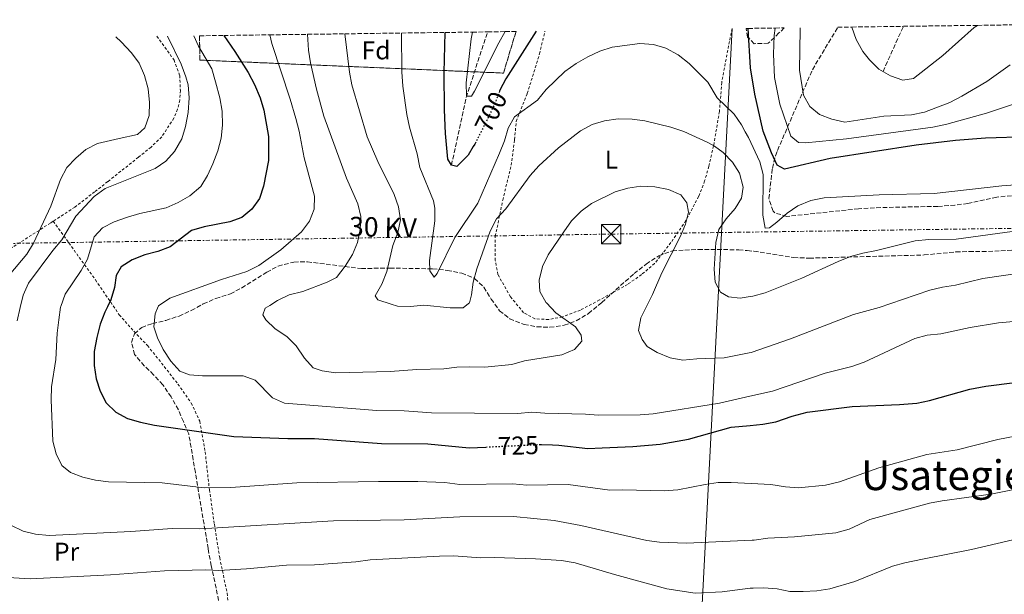
# Model space of a CAD drawing. Units: metres. Extents: x 589876 to 593301, y 4768351 to 4770710.
# Drawn here: x 592051 to 592431, y 4770479 to 4770701 of the extents above; entities that cross this region are included whole.
import ezdxf
from ezdxf.enums import TextEntityAlignment as Align

# ---------------------------------------------------------------- set-up
doc = ezdxf.new("R2010")
doc.units = ezdxf.units.M
doc.header["$MEASUREMENT"] = 0
for name, pattern in [('DGN Style 2', [1.7399219301090239, 1.043953158065414, -0.6959687720436097]), ('DGN Style 3', [2.435890702152634, 1.739921930109024, -0.6959687720436097]), ('DGN Style 5', [1.217945351076317, 0.5219765790327072, -0.6959687720436097]), ('DGN Style 7', [3.4798438602180486, 1.565929737098122, -0.6959687720436097, 0.5219765790327072, -0.6959687720436097])]:
    doc.linetypes.add(name, pattern=pattern)
for name, color, linetype, lineweight in [('Barranco lineal', 142, 'DGN Style 3', 13), ('Cota de curva de nivel directora', 7, 'Continuous', 0), ('Curva de nivel directora', 30, 'Continuous', 30), ('Curva de nivel directora no vista', 30, 'DGN Style 5', 30), ('Curva de nivel intermedia', 30, 'Continuous', 0), ('Etiqueta de uso rústico', 92, 'Continuous', 0), ('Etiqueta de zona arbolada', 92, 'Continuous', 0), ('Límite de municipio', 7, 'Continuous', 0), ('Línea eléctrica', 6, 'DGN Style 7', 0), ('Tela metálica o alambrada', 7, 'DGN Style 2', 0), ('Tensión línea eléctrica', 7, 'Continuous', 0), ('Texto de Área (paraje) menor', 7, 'Continuous', 0), ('Torre eléctrica', 7, 'Continuous', 0), ('Zona arbolada', 92, 'DGN Style 3', 0)]:
    doc.layers.add(name, color=color, linetype=linetype, lineweight=lineweight)
doc.styles.add('Style-Arial', font='arial.ttf')

# ---------------------------------------------------------------- blocks, each defined once
blk = doc.blocks.new('5TME')
at = {"layer": 'Tela metálica o alambrada', "color": 7, "linetype": 'Continuous', "lineweight": 0}
for p, q in [((-0.375, 0.375), (0.375, -0.375)), ((0.3723, 0.3776), (-0.3716, -0.3784))]:
    blk.add_line(p, q, dxfattribs=at)
at = {"layer": 'Tela metálica o alambrada', "color": 7, "linetype": 'Continuous', "lineweight": 0, "flags": 128}
blk.add_lwpolyline([(-0.375, -0.375), (0.375, -0.375), (0.375, 0.375), (-0.375, 0.375), (-0.3716, -0.3784)], dxfattribs=at)

msp = doc.modelspace()

# ---------------------------------------------------------------- linework, layer by layer
at = {"layer": 'Barranco lineal', "color": 142, "linetype": 'DGN Style 3', "lineweight": 13, "extrusion": (0.08308358890183426, 0.1842196475628258, 0.9793672644656954), "elevation": 928741.45337119, "flags": 128}
msp.add_lwpolyline([(1421339.775571452, -4497504.719886528), (1421339.775571451, -4497524.265778679)], dxfattribs=at)
at = {"layer": 'Barranco lineal', "color": 142, "linetype": 'DGN Style 3', "lineweight": 13, "extrusion": (-0.7663274298462381, 0.2777707839861124, 0.5792975589703442), "elevation": 871718.5832068529, "flags": 128}
msp.add_lwpolyline([(-4686910.710525253, -618665.7536995679), (-4686937.886192256, -618671.8877946895), (-4686963.939852646, -618673.3354411382)], dxfattribs=at)
at = {"layer": 'Curva de nivel directora', "color": 30, "linetype": 'Continuous', "lineweight": 30, "flags": 128}
for points, elevation in [([(592489.6899999997, 4770656.890000002), (592481.3899999983, 4770656.34), (592477.6100000008, 4770656.08), (592461.4900000007, 4770656.12), (592440.5199999979, 4770655.7), (592424.0800000004, 4770655.070000002), (592412.5499999991, 4770654.250000002), (592397.3399999987, 4770652.37), (592364.1399999995, 4770647.250000001), (592346.4199999992, 4770643.109999999), (592343.6099999994, 4770644.710000002), (592341.4399999991, 4770649.400000001), (592338.2499999995, 4770657.810000001), (592334.9300000003, 4770672.130000001), (592333.2699999996, 4770682.310000002), (592332.4499999993, 4770697.550000002)], 700.0000000000005), ([(592129.6800000003, 4770694.830000001), (592133.9899999998, 4770688.600000001), (592139.0799999993, 4770680.45), (592141.5499999991, 4770675.83), (592143.7100000005, 4770670.75), (592145.2300000004, 4770665.990000002), (592146.9699999995, 4770655.820000002), (592146.9600000004, 4770646.490000002), (592145.0899999996, 4770636.520000001), (592143.4699999992, 4770631.779999999), (592140.5199999987, 4770627.640000002), (592136.6899999998, 4770624.420000001), (592132.0000000005, 4770622.750000001), (592122.0400000004, 4770620.850000001), (592117.2399999994, 4770619.470000003), (592108.8999999998, 4770613.140000002), (592104.2399999994, 4770611.340000001), (592099.1099999998, 4770610.04), (592094.2199999992, 4770608.130000001), (592089.9900000002, 4770605.42), (592088.1100000005, 4770602.08), (592087.3899999984, 4770597.410000001), (592086.0699999996, 4770592.580000001), (592084.7099999984, 4770589.930000001), (592083.6800000003, 4770587.930000001), (592081.9500000002, 4770583.24), (592080.5800000001, 4770578.020000001), (592079.6300000001, 4770572.620000001), (592079.61, 4770567.25), (592080.3299999997, 4770562.060000001), (592081.8600000008, 4770557.300000001), (592084.1599999986, 4770552.820000002), (592087.9699999995, 4770549.260000001), (592092.44, 4770546.84), (592097.5499999997, 4770545.34), (592102.8800000005, 4770544.230000001), (592133.5299999993, 4770539.830000001), (592154.4599999995, 4770539.02), (592164.7300000002, 4770538.99), (592190.6299999993, 4770537.100000001), (592208.5699999988, 4770536.990000002), (592224.49, 4770535.460000001), (592231.01, 4770535.760000001)], 725.0000000000001), ([(592227.0699999994, 4770653.520000001), (592226.7199999985, 4770652.820000002), (592226.1500000008, 4770651.869999999), (592224.1700000003, 4770648.540000001), (592219.7999999983, 4770644.190000001), (592217.6500000004, 4770644.650000001), (592216.26, 4770646.960000001), (592215.3899999983, 4770656.930000001), (592214.9999999994, 4770666.050000002), (592214.8299999996, 4770680.52), (592215.2699999998, 4770695.970000002)], 700.0000000000006), ([(592250.4400000004, 4770696.449999999), (592238.699999999, 4770678.09), (592236.4399999992, 4770673.619999999), (592236.3200000008, 4770673.310000001)], 700.0000000000005), ([(592251.5499999991, 4770536.710000004), (592252.4999999991, 4770536.76), (592256.7300000002, 4770536.600000001), (592259.1599999998, 4770536.510000002), (592270.4299999997, 4770535.190000001), (592275.9299999982, 4770535.420000001), (592287.759999999, 4770535.91), (592298.4299999997, 4770536.869999999), (592309.3399999996, 4770538.76), (592325.7799999994, 4770543.380000004), (592333.2099999991, 4770544.110000002), (592338.1299999988, 4770544.600000001), (592343.0399999995, 4770545.52), (592349.4500000001, 4770547.700000001), (592355.1799999988, 4770549.180000001), (592372.64, 4770551.370000001), (592390.8999999992, 4770552.230000001), (592397.5600000002, 4770552.650000001), (592402.4399999996, 4770553.710000001), (592418.0499999999, 4770558.060000001), (592424.2399999992, 4770559.279999999), (592435.48, 4770560.640000002)], 725.0000000000001)]:
    msp.add_lwpolyline(points, dxfattribs=dict(at, elevation=elevation))
at = {"layer": 'Curva de nivel directora no vista', "color": 30, "linetype": 'DGN Style 5', "lineweight": 30, "flags": 128}
for points, elevation in [([(592236.3200000008, 4770673.310000001), (592234.6899999991, 4770669.050000001), (592234.47, 4770668.480000001), (592231.9199999997, 4770663.109999999), (592227.0699999994, 4770653.520000001)], 700.0000000000005), ([(592231.01, 4770535.760000001), (592251.5499999991, 4770536.710000004)], 725.0000000000005)]:
    msp.add_lwpolyline(points, dxfattribs=dict(at, elevation=elevation))
at = {"layer": 'Curva de nivel intermedia', "color": 30, "linetype": 'Continuous', "lineweight": 0, "flags": 128}
for points, elevation in [([(592342.8899999997, 4770697.679999999), (592342.4800000007, 4770694.850000001), (592342.2100000002, 4770687.569999999), (592342.540000001, 4770678.579999999), (592344.6399999999, 4770668.220000001), (592348.850000001, 4770655.890000001), (592351.8400000016, 4770653.4), (592354.5799999997, 4770653.310000001), (592370.4699999996, 4770654.830000001), (592403.7800000005, 4770659.390000001), (592409.1600000006, 4770660.529999998), (592424.5800000011, 4770664.739999999), (592444.6300000007, 4770671.42)], 695), ([(592352.53, 4770697.810000001), (592352.4400000006, 4770697.08), (592352.2999999998, 4770681.409999999), (592353.8300000009, 4770671.699999999), (592356.1800000002, 4770667.31), (592359.9900000012, 4770664.259999999), (592364.6800000005, 4770662.529999998), (592369.760000001, 4770661.330000001), (592384.8100000005, 4770663.600000001), (592395.5599999996, 4770664.16), (592400.610000001, 4770665.220000001), (592410.3400000008, 4770668.859999998), (592414.9500000019, 4770671.330000001), (592424.6900000006, 4770677.08), (592433.6600000004, 4770683.470000001)], 690.0000000000001), ([(592372.4900000002, 4770698.079999999), (592374.1100000007, 4770693.300000001), (592376.6900000002, 4770688.609999998), (592379.3400000011, 4770685.399999999), (592382.9599999998, 4770681.82), (592387.4200000013, 4770679.220000001), (592392.1599999998, 4770677.599999998), (592396.3700000009, 4770678.230000001), (592407.6400000007, 4770687.04), (592419.7000000017, 4770697.859999998), (592421.1100000021, 4770698.73)], 684.9999999999994), ([(592087.9299999994, 4770694.269999999), (592090.0700000006, 4770692.399999999), (592093.970000001, 4770688.130000001), (592097.0199999998, 4770684.160000001), (592099.0200000004, 4770679.34), (592100.4599999997, 4770674.16), (592101.0000000007, 4770668.970000001), (592100.8600000021, 4770663.850000001), (592099.1499999999, 4770659.149999999), (592096.3200000002, 4770656.569999999), (592089.2400000015, 4770654.980000001), (592080.8200000015, 4770653.020000001), (592076.3800000001, 4770650.710000001), (592072.4700000008, 4770647.359999998), (592068.9900000007, 4770643.769999999), (592066.6200000015, 4770639.16), (592062.8600000017, 4770628.829999999), (592056.1400000006, 4770614.550000001), (592053.520000001, 4770610.289999999), (592046.6800000013, 4770602.179999999)], 740.0000000000001), ([(592107.8700000016, 4770694.529999999), (592113.2000000003, 4770683.74), (592114.9999999997, 4770678.880000001), (592115.980000001, 4770675.709999999), (592116.3400000007, 4770670.720000001), (592115.980000001, 4770664.980000001), (592114.860000001, 4770659.679999999), (592113.4400000017, 4770654.890000001), (592110.6600000011, 4770649.96), (592107.2700000004, 4770646.289999999), (592103.1300000009, 4770643.4), (592083.8500000001, 4770635.630000001), (592079.5499999997, 4770632.57), (592072.4999999999, 4770624.929999999), (592067.0700000006, 4770615.859999998), (592063.5800000015, 4770611.720000001), (592054.2200000006, 4770599.029999999), (592052.0900000005, 4770594.499999999), (592050.9500000007, 4770589.630000001), (592049.7600000014, 4770584.519999999)], 735.0000000000001), ([(592118.1500000012, 4770694.670000001), (592119.9100000003, 4770690.699999998), (592125.0600000002, 4770681.91), (592126.5100000009, 4770676.850000001), (592128.2000000007, 4770670.759999999), (592129.0099999999, 4770665.529999998), (592129.230000001, 4770660.13), (592128.6500000021, 4770655.159999999), (592127.3800000002, 4770650.289999999), (592125.5099999994, 4770645.220000001), (592123.3600000015, 4770640.680000001), (592120.8100000012, 4770636.380000002), (592116.6200000001, 4770632.859999998), (592112.0300000013, 4770630.21), (592107.4400000002, 4770628.199999998), (592097.2099999998, 4770626.06), (592092.430000001, 4770624.58), (592087.3500000006, 4770622.800000001), (592082.7599999993, 4770620.489999999), (592079.5700000019, 4770616.980000001), (592077.0599999996, 4770608.300000001), (592074.5300000017, 4770603.989999999), (592068.3400000002, 4770594.81), (592066.6399999993, 4770590.100000001), (592066.5900000001, 4770589.769999999), (592065.8800000015, 4770584.850000001), (592065.2500000012, 4770579.809999999), (592064.820000002, 4770569.55), (592063.120000001, 4770558.970000001), (592062.900000002, 4770553.970000001), (592063.5800000015, 4770538.029999999), (592064.9299999994, 4770533.099999998), (592067.0400000016, 4770528.579999999), (592070.3899999999, 4770525.890000001), (592075.190000001, 4770524.07), (592080.0599999992, 4770522.930000001), (592085.0900000007, 4770522.309999999), (592105.9200000003, 4770521.869999998), (592122.0700000017, 4770520.020000001), (592132.4000000005, 4770520.05), (592157.9500000009, 4770521.890000001), (592189.5200000005, 4770522.460000001), (592204.750000001, 4770522.380000001), (592215.1100000012, 4770522.000000001), (592220.9600000007, 4770521.23), (592241.4200000014, 4770521.560000001), (592246.890000001, 4770521.039999999), (592262.7899999998, 4770521.259999999), (592278.9300000002, 4770519.07), (592283.9600000014, 4770519.26), (592299.9600000009, 4770518.769999999), (592305.2200000002, 4770519.189999999), (592315.7500000001, 4770521.319999998), (592320.7800000015, 4770522.01), (592325.7800000017, 4770522.099999999), (592333.6000000003, 4770521.67), (592341.1399999995, 4770521.259999999), (592346.8200000015, 4770520.349999999), (592351.8100000003, 4770520.029999999), (592362.3400000003, 4770521.07), (592367.7400000005, 4770522.289999999), (592382.9500000009, 4770527.689999999), (592401.4400000003, 4770532.819999998), (592413.1700000005, 4770534.679999999), (592428.9000000019, 4770538.619999999), (592439.6300000006, 4770540.680000001)], 730), ([(592147.4299999998, 4770695.06), (592148.3000000016, 4770691.710000001), (592155.3500000014, 4770670.189999999), (592157.5700000009, 4770662.699999998), (592158.7900000013, 4770657.84), (592160.7200000002, 4770647.539999999), (592164.7300000002, 4770632.689999999), (592164.6100000017, 4770627.66), (592162.7800000011, 4770623.009999999), (592159.7600000014, 4770618.890000002), (592151.7300000003, 4770611.949999998), (592143.2000000009, 4770605.949999999), (592138.5899999997, 4770603.539999999), (592128.8100000008, 4770600.5), (592108.7900000003, 4770593.289999999), (592104.4400000006, 4770590.27), (592104.3700000013, 4770590.109999998), (592103.1100000007, 4770587.17), (592102.6600000014, 4770582.179999999), (592104.0700000018, 4770577.939999999), (592106.2700000012, 4770573.45), (592109.2700000008, 4770568.959999999), (592112.750000001, 4770565.100000001), (592116.4500000002, 4770563.710000001), (592121.4400000013, 4770563.329999999), (592137.1500000004, 4770563.239999999), (592141.8600000021, 4770561.57), (592148.5400000007, 4770554.810000001), (592153.2200000011, 4770552.699999998), (592188.8200000009, 4770549.84), (592199.3900000011, 4770549.71), (592210.0199999994, 4770548.970000001), (592243.1900000017, 4770548.710000001), (592248.7500000006, 4770549.23), (592253.7300000006, 4770548.81), (592269.5199999999, 4770548.489999999), (592274.5500000013, 4770548.039999999), (592290.5900000011, 4770548.190000001), (592295.6200000001, 4770548.609999998), (592321.2599999999, 4770552.679999999), (592333.0199999993, 4770555.359999998), (592341.79, 4770557.350000001), (592362.1300000001, 4770564.310000001), (592372.4900000002, 4770566.91), (592377.2199999999, 4770568.529999998), (592396.7799999999, 4770577.75), (592401.6399999993, 4770578.96), (592406.8800000007, 4770579.55), (592418.230000001, 4770581.91), (592429.2000000012, 4770583.689999999), (592439.4100000015, 4770584.63)], 720), ([(592162.0999999995, 4770695.259999998), (592162.41, 4770689.140000001), (592163.2200000014, 4770684.199999998), (592165.5599999994, 4770674.009999999), (592168.4100000015, 4770663.59), (592177.1399999999, 4770639.619999998), (592181.5099999997, 4770629.800000001), (592182.7200000011, 4770624.800000001), (592182.3600000013, 4770619.819999998), (592181.4000000001, 4770614.759999998), (592179.3799999995, 4770610.149999999), (592176.6600000015, 4770605.609999999), (592173.2999999998, 4770601.31), (592169.6699999999, 4770599.460000001), (592160.2000000017, 4770595.9), (592154.9199999999, 4770594.579999999), (592150.4500000018, 4770592.34), (592147.4299999998, 4770590.5), (592145.6999999998, 4770589.460000001), (592144.7800000012, 4770586.820000002), (592145.9900000005, 4770584.890000001), (592149.6100000015, 4770581.439999999), (592154.0700000006, 4770578.42), (592157.6400000001, 4770574.909999999), (592160.8299999997, 4770570.109999998), (592164.2400000007, 4770566.349999999), (592167.7499999999, 4770565.189999999), (592172.8500000006, 4770564.480000001), (592193.9700000008, 4770564.980000001), (592204.2700000005, 4770565.71), (592214.7100000011, 4770565.939999999), (592219.8400000008, 4770566.59), (592224.8299999997, 4770566.800000001), (592230.5400000006, 4770566.659999999), (592241.0300000003, 4770567.660000001), (592245.9900000002, 4770569.039999997), (592260.4200000005, 4770571.409999999), (592265.2100000004, 4770573.41), (592268.0700000015, 4770576.710000001), (592267.7899999999, 4770579.009999999), (592265.6500000008, 4770582.23), (592257.9999999999, 4770587.580000001), (592254.39, 4770591.430000001), (592254.360000001, 4770591.480000001), (592251.9100000013, 4770595.92), (592251.6000000006, 4770600.25), (592252.9100000003, 4770605.489999999), (592255.1200000008, 4770609.98), (592261.1400000004, 4770618.949999999), (592264.1599999999, 4770623.16), (592267.780000001, 4770626.929999999), (592271.8300000011, 4770629.91), (592280.9300000005, 4770634.390000001), (592285.9100000005, 4770635.789999999), (592290.8600000015, 4770636.550000002), (592296.3300000009, 4770636.27), (592301.6200000015, 4770635.269999999), (592306.310000001, 4770633.21), (592308.7000000004, 4770630.159999998), (592309.3100000006, 4770626.529999998), (592308.1900000008, 4770621.859999999), (592306.2999999998, 4770617.230000001), (592299.0800000002, 4770603.029999998), (592295.41, 4770594.720000001), (592293.9700000006, 4770591.84), (592290.9000000017, 4770585.71), (592289.9900000021, 4770580.779999999), (592291.4300000013, 4770577.279999998), (592293.4100000019, 4770574.65), (592297.2800000008, 4770572.33), (592302.2499999997, 4770570.180000001), (592307.1800000005, 4770569.259999999), (592312.5899999996, 4770569.849999999), (592323.0800000017, 4770570.220000001), (592328.2900000018, 4770571.219999999), (592332.7300000008, 4770572.16), (592333.5399999999, 4770572.33), (592348.7100000002, 4770577.59), (592373.0900000016, 4770587.029999998), (592382.9800000022, 4770589.659999999), (592392.01, 4770592.730000001), (592402.6100000015, 4770596.329999999), (592407.4700000008, 4770597.480000001), (592412.490000001, 4770598.27), (592423.1200000015, 4770600.909999999), (592438.2100000012, 4770603.12)], 715.0000000000001), ([(592176.4600000004, 4770695.449999998), (592178.3100000012, 4770680.649999999), (592179.240000001, 4770675.740000002), (592185.1500000008, 4770655.62), (592189.2900000003, 4770646.100000001), (592195.5600000002, 4770633.390000001), (592197.2099999996, 4770628.560000001), (592197.9600000005, 4770623.560000001), (592197.0100000006, 4770618.659999998), (592195.0700000006, 4770613.679999999), (592192.7200000014, 4770603.550000001), (592190.7300000021, 4770598.71), (592188.1799999995, 4770594.239999999), (592189.1900000019, 4770592.61), (592194.3500000008, 4770590.929999999), (592196.8300000018, 4770590.130000001), (592201.8299999997, 4770590.010000001), (592207.030000001, 4770590.529999999), (592217.1600000008, 4770589.560000001), (592222.1600000008, 4770589.599999999), (592224.3200000002, 4770591.199999999), (592224.6500000008, 4770591.45), (592225.4400000023, 4770594.519999999), (592226.1300000006, 4770599.470000001), (592227.530000002, 4770604.57), (592232.5999999992, 4770619.210000001), (592235.1500000019, 4770623.949999999), (592238.7100000002, 4770627.82), (592248.1300000015, 4770640.689999999), (592251.4200000018, 4770644.459999999), (592259.1300000009, 4770651.349999999), (592267.6400000001, 4770657.980000001), (592272.0999999993, 4770660.390000001), (592276.9100000017, 4770661.76), (592282.1100000007, 4770662.54), (592287.530000001, 4770662.41), (592292.4999999999, 4770661.76), (592302.5, 4770659.359999999), (592307.5400000004, 4770657.640000001), (592316.7900000018, 4770653.499999999), (592319.36, 4770652.039999999), (592322.7599999997, 4770649.52), (592326.3800000007, 4770645.829999999), (592329.0200000005, 4770641.599999999), (592330.5100000014, 4770636.140000001), (592329.8499999996, 4770631.909999999), (592327.3700000008, 4770627.939999999), (592323.8799999995, 4770623.989999999), (592321.0300000019, 4770619.880000002), (592319.9099999998, 4770614.81), (592319.3100000008, 4770604.480000001), (592319.6900000008, 4770599.49), (592321.7000000002, 4770595.59), (592324.7400000001, 4770593.859999999), (592329.2400000017, 4770593.34), (592332.3600000021, 4770593.789999999), (592334.1900000004, 4770594.060000001), (592339.0200000006, 4770595.399999999), (592353.1600000004, 4770601.039999999), (592367.1300000002, 4770607.489999999), (592371.9500000017, 4770609.380000001), (592376.7700000006, 4770610.720000001), (592381.9800000008, 4770611.71), (592397.0000000012, 4770615.390000001), (592402.2600000006, 4770615.999999999), (592412.7600000015, 4770616.07), (592438.2200000002, 4770619.550000001)], 710.0000000000003), ([(592198.4500000001, 4770695.75), (592198.5100000005, 4770680.720000001), (592198.9100000005, 4770675.27), (592200.4700000007, 4770664.319999999), (592201.480000001, 4770659.429999999), (592204.3900000012, 4770649.130000001), (592205.4200000016, 4770643.78), (592210.7200000013, 4770630.890000001), (592211.3000000002, 4770628.130000002), (592211.28, 4770623.130000002), (592209.2599999994, 4770607.81), (592209.3100000009, 4770603.83), (592211.0499999998, 4770601.400000001), (592212.2099999998, 4770602.769999999), (592218.9700000013, 4770616.789999999), (592227.8600000006, 4770630.050000002), (592236.3000000007, 4770649.369999998), (592238.1800000004, 4770654.140000001), (592239.5999999997, 4770659.02), (592242.120000001, 4770663.349999999), (592250.9000000008, 4770669.789999999), (592254.3200000006, 4770673.949999998), (592261.5700000017, 4770680.92), (592265.9200000013, 4770683.990000002), (592270.4699999999, 4770686.519999999), (592275.0499999998, 4770688.800000001), (592279.8200000018, 4770690.300000001), (592290.4800000014, 4770691.699999998), (592295.79, 4770691.359999998), (592300.570000001, 4770689.9), (592305.3000000007, 4770687.289999999), (592309.5400000009, 4770683.990000002), (592316.7699999994, 4770676.829999999), (592320.4100000005, 4770670.689999999), (592326.9599999996, 4770664.410000001), (592329.7800000004, 4770660.269999999), (592331.2600000001, 4770657.630000002), (592332.5200000008, 4770655.390000001), (592336.9500000009, 4770645.939999999), (592338.1600000003, 4770641.08), (592338.0199999993, 4770625.409999999), (592338.9300000012, 4770620.38), (592340.63, 4770620.489999999), (592343.5300000012, 4770622.600000001), (592347.5099999999, 4770626.140000001), (592351.6600000006, 4770628.930000001), (592356.6400000006, 4770630.979999999), (592361.7400000013, 4770632.01), (592383.0200000001, 4770633.25), (592404.3000000013, 4770633.689999998), (592430.4999999999, 4770636.67), (592435.5500000014, 4770637.079999999)], 705), ([(592225.7700000008, 4770696.11), (592225.3100000003, 4770693.48), (592223.4100000004, 4770676.489999999), (592223.5700000012, 4770671.409999999), (592225.4199999998, 4770671.409999999), (592226.6500000014, 4770673.34), (592236.0700000004, 4770691.960000002), (592238.4800000022, 4770696.289999999)], 695), ([(592047.3800000009, 4770505.539999999), (592052.0900000005, 4770503.289999997), (592056.9200000007, 4770502.019999998), (592062.1800000002, 4770501.609999999), (592093.8100000002, 4770503.130000001), (592109.7699999993, 4770504.269999999), (592120.1100000015, 4770504.109999998), (592125.1100000015, 4770504.340000001), (592172.1599999999, 4770507.199999999), (592199.4, 4770507.55), (592220.9900000019, 4770508.789999999), (592241.6200000005, 4770508.869999999), (592257.4299999998, 4770507.369999999), (592267.7000000004, 4770505.399999999), (592293.2100000005, 4770499.650000001), (592298.1700000005, 4770499.000000001), (592308.5500000007, 4770498.599999998), (592333.9800000003, 4770499.720000001), (592334.7000000001, 4770499.749999999), (592340.0399999999, 4770500.579999999), (592350.2600000014, 4770501.07), (592366.2699999998, 4770502.59), (592371.4800000022, 4770503.989999999), (592379.4800000018, 4770507.720000001), (592402.4400000017, 4770514.03), (592407.3400000011, 4770514.970000001), (592426.2599999999, 4770517.579999999), (592441.5799999997, 4770520.630000001)], 735.0000000000001), ([(592044.2899999997, 4770485.390000001), (592054.870000001, 4770484.779999998), (592085.8399999995, 4770486.32), (592106.8300000001, 4770487.919999998), (592122.7600000001, 4770488.27), (592127.7500000013, 4770487.980000001), (592138.4900000015, 4770488.609999999), (592153.97, 4770490.08), (592164.7500000002, 4770490.16), (592180.7000000007, 4770491.350000001), (592186.3100000009, 4770492.099999999), (592213.0999999995, 4770493.609999999), (592218.5700000012, 4770493.730000001), (592228.8700000009, 4770492.930000001), (592234.2399999998, 4770493.050000001), (592250.2400000015, 4770492.560000001), (592260.2800000019, 4770491.859999999), (592265.5400000013, 4770491.039999999), (592280.7100000015, 4770486.499999999), (592300.9100000008, 4770480.980000001), (592311.9400000013, 4770479.26), (592322.3000000014, 4770479.81), (592333.1300000009, 4770481.220000001), (592334.290000001, 4770481.26), (592338.4700000008, 4770481.369999999), (592343.6299999995, 4770480.96), (592348.5300000013, 4770479.949999998), (592353.6299999999, 4770479.890000001), (592359.0000000009, 4770480.209999999), (592363.9500000018, 4770480.939999998), (592373.5900000001, 4770483.84), (592388.17, 4770489.7), (592392.9800000001, 4770491.05), (592399.7599999994, 4770492.369999999), (592418.6900000015, 4770496.159999999), (592434.7500000012, 4770499.91)], 740.0000000000001)]:
    msp.add_lwpolyline(points, dxfattribs=dict(at, elevation=elevation))
at = {"layer": 'Límite de municipio', "color": 7, "linetype": 'Continuous', "lineweight": 0, "extrusion": (0.01153050197396443, 0.2220736090173164, 0.9749617221728515), "elevation": 1066959.415071167, "flags": 128}
msp.add_lwpolyline([(-344158.5165154891, -4674778.879484678), (-344158.516515489, -4674436.076691951)], dxfattribs=at)
at = {"layer": 'Línea eléctrica', "color": 6, "linetype": 'DGN Style 7', "lineweight": 0}
msp.add_polyline3d([(591905.0300000017, 4770622.59, 737.3999999999943), (591962.1900000019, 4770613.32, 747.7599999999949), (592032.2800000005, 4770614.21, 745.570000000007), (592279.449999999, 4770618.05, 716.0399999999936), (592497.9499999993, 4770621.170000001, 708.779999999999), (592672.2399999974, 4770627.189999999, 688.4199999999983), (592876.5399999997, 4770627.29, 684.0500000000029), (593011.9499999993, 4770620.300000001, 686.2400000000052)], dxfattribs=at)
at = {"layer": 'Tela metálica o alambrada', "color": 7, "linetype": 'DGN Style 2', "lineweight": 0}
for points in [[(592326.2300000004, 4770697.460000001, 702.3500000000058), (592325.1699999999, 4770692.52, 702.7700000000042), (592322.1900000004, 4770676.66, 705.1000000000058), (592321.29, 4770665.460000001, 706.320000000007), (592319.0300000003, 4770652.119999999, 709.9799999999959), (592317.1900000004, 4770644.210000001, 712.0200000000042), (592315.5800000001, 4770638.57, 712.929999999993), (592313.2599999999, 4770632.630000001, 713.6399999999995), (592308.3300000001, 4770623.279999999, 714.6600000000036), (592302.5499999998, 4770614.77, 715.1699999999983), (592299.5, 4770610.789999999, 715.679999999993), (592296.25, 4770606.680000001, 715.679999999993), (592291.1900000004, 4770602.4, 716.1900000000023), (592285.7999999998, 4770598.619999999, 716.8000000000029), (592274.9600000001, 4770592.58, 716.8000000000029), (592267.5700000003, 4770588.689999999, 716.2899999999936), (592260.5800000001, 4770586.07, 715.779999999999), (592255.2199999997, 4770585.02, 714.9700000000012), (592249.9800000004, 4770585.34, 714.1499999999943), (592245.5800000001, 4770587.66, 713.9499999999972), (592240.4900000002, 4770593.84, 712.929999999993), (592235.6299999999, 4770602.460000001, 711.9199999999983), (592234.6100000005, 4770607.890000001, 711.7100000000065), (592234.6500000004, 4770617.220000001, 710.6900000000023), (592237.54, 4770631.199999999, 709.4700000000012), (592240.7999999998, 4770644.67, 707.8500000000058), (592242.0999999996, 4770654.539999999, 706.5200000000042), (592242.7400000002, 4770661.609999999, 705.3000000000029), (592246.9900000002, 4770672.369999999, 704.0500000000029), (592251.7400000002, 4770687.730000001, 702.6199999999953), (592253.8399999999, 4770696.49, 701.4100000000036)], [(592103.8200000003, 4770694.480000001, 737.0399999999936), (592110.4600000001, 4770685.32, 736.5200000000042), (592112.6600000003, 4770679.359999999, 736.4499999999972), (592112.9000000004, 4770673.58, 736.4499999999972), (592112.6799999997, 4770669.810000001, 736.5500000000029), (592111.79, 4770666.310000001, 736.6499999999943), (592110.3700000001, 4770662.869999999, 737.0599999999977), (592105.7199999997, 4770655.630000001, 737.2599999999949), (592101.5700000003, 4770651.680000001, 737.2599999999949), (592096.6799999997, 4770647.730000001, 737.1600000000036), (592084.8399999999, 4770638.33, 735.3300000000019), (592079.7599999999, 4770634.350000001, 735.1199999999953), (592072.1100000005, 4770628.460000001, 736.1399999999995), (592063.7599999999, 4770623.01, 738.6600000000036)], [(592063.7599999999, 4770623.01, 738.6600000000036), (592062.6600000003, 4770622.300000001, 738.9900000000052), (592045.5999999996, 4770611.41, 743.1600000000036), (592038.8399999999, 4770607.16, 744.0800000000019), (592031.04, 4770599.41, 745.2200000000012)], [(592063.7599999999, 4770623.01, 738.6600000000036), (592069.79, 4770614.67, 734.279999999999), (592080.0700000003, 4770600.33, 727.7700000000042), (592089.2699999996, 4770586.9, 722.7899999999936), (592094.9299999997, 4770580.51, 720.9600000000065), (592100.1799999997, 4770574.970000001, 720.5500000000029), (592105.6299999999, 4770568.220000001, 720.5500000000029), (592111.9500000002, 4770560.100000001, 721.4700000000012), (592117.1399999997, 4770552.720000001, 722.9900000000052), (592120.4000000004, 4770545.699999999, 724.5200000000042), (592122.5, 4770533.84, 726.9600000000065), (592124.1200000001, 4770519.24, 730.820000000007), (592126.0599999996, 4770505.880000001, 734.179999999993), (592128.0999999996, 4770492.99, 738.25), (592130.9699999997, 4770479.300000001, 742.5200000000042), (592132.2400000002, 4770468.01, 745.9799999999959), (592132.0599999996, 4770461.210000001, 747.9100000000036), (592129.9500000002, 4770455, 749.8399999999965), (592125.7999999998, 4770447.960000001, 752.179999999993), (592120.3300000001, 4770439.51, 754.5200000000042), (592115.3799999999, 4770434.26, 755.3399999999965), (592106.6699999999, 4770429, 756.25), (592099.1399999997, 4770428.24, 756.25), (592091.6900000004, 4770426.91, 756.1199999999953)]]:
    msp.add_polyline3d(points, dxfattribs=at)
at = {"layer": 'Zona arbolada', "color": 92, "linetype": 'DGN Style 3', "lineweight": 0}
for points in [[(592436.6299999999, 4770633.060000001, 718.0099999999949), (592428.4699999997, 4770632.369999999, 718.0099999999949), (592417.2999999998, 4770629.91, 717.8000000000029), (592412.3399999999, 4770629.24, 717.8000000000029), (592405.6600000003, 4770628.75, 717.8000000000029), (592383.6699999999, 4770628.310000001, 717.8000000000029), (592375.0999999996, 4770627.859999999, 717.8000000000029), (592347.2999999998, 4770624.880000001, 717.6000000000058), (592342.6699999999, 4770626.25, 716.5), (592342.0099999999, 4770626.939999999, 716.3800000000047), (592340.4100000003, 4770631.779999999, 715.929999999993), (592341.75, 4770643.460000001, 715.2899999999936), (592342.9500000002, 4770648.279999999, 714.6900000000023), (592343.75, 4770650.41, 714.1499999999943), (592357.2199999997, 4770681.58, 704.320000000007), (592367.0499999998, 4770698.01, 697.8500000000058), (592372.4900000002, 4770698.08, 685), (592392.4000000004, 4770698.350000001, 681.0500000000029), (592421.1100000005, 4770698.730000001, 685), (592583.8099999996, 4770700.91, 685)], [(592346.3499999996, 4770697.730000001, 702.5399999999936), (592344.2999999998, 4770695.77, 702.8899999999995), (592340.1799999997, 4770691.810000001, 703.6000000000058), (592334.7400000002, 4770691.630000001, 704.029999999999), (592332.1799999997, 4770694.180000001, 704.1999999999972), (592331.5899999999, 4770697.529999999, 704.2899999999936)], [(592436.6299999999, 4770633.060000001, 718.0099999999949), (592428.4699999997, 4770632.369999999, 718.0099999999949), (592417.2999999998, 4770629.91, 717.8000000000029), (592412.3399999999, 4770629.24, 717.8000000000029), (592405.6600000003, 4770628.75, 717.8000000000029), (592383.6699999999, 4770628.310000001, 717.8000000000029), (592375.0999999996, 4770627.859999999, 717.8000000000029), (592347.2999999998, 4770624.880000001, 717.6000000000058), (592342.6699999999, 4770626.25, 716.5), (592342.0099999999, 4770626.939999999, 716.3800000000047), (592340.4100000003, 4770631.779999999, 715.929999999993), (592341.75, 4770643.460000001, 715.2899999999936), (592342.9500000002, 4770648.279999999, 714.6900000000023), (592343.75, 4770650.41, 714.1499999999943), (592357.2199999997, 4770681.58, 704.320000000007), (592367.0499999998, 4770698.01, 697.8500000000058)], [(592120.3200000003, 4770694.699999999, 737.3999999999943), (592120.4299999997, 4770685.289999999, 738.4799999999959), (592237.8200000003, 4770680.279999999, 709.0099999999949), (592242.6600000003, 4770696.34, 707.3899999999995)], [(592128.7300000004, 4770471.699999999, 757.7299999999959), (592124.8200000003, 4770489.84, 747.6499999999943), (592123.6399999997, 4770496.49, 744.7100000000065), (592122.8499999996, 4770501.16, 743.070000000007), (592120.3600000005, 4770516.09, 739.3300000000019), (592118.7000000002, 4770525.930000001, 738.7700000000042), (592117.8700000001, 4770530.83, 738.1499999999943), (592116.1500000004, 4770540.800000001, 734.8500000000058), (592114.0700000003, 4770545.600000001, 733.2200000000012), (592112.1200000001, 4770550.140000001, 732.4499999999972), (592109.3700000001, 4770555.119999999, 732.2100000000065), (592106.0899999999, 4770559.84, 731.6000000000058), (592102.5499999998, 4770563.689999999, 731.6000000000058), (592098.9500000002, 4770567.140000001, 731.2400000000052), (592095.1900000004, 4770571.539999999, 729.3600000000006), (592094.04, 4770576.130000001, 728.3399999999965), (592095.1600000003, 4770579.539999999, 727.529999999999), (592097.9600000001, 4770582.01, 726.5099999999949), (592102.1500000004, 4770583.49, 725.8999999999943), (592107.2800000003, 4770584.710000001, 725.2899999999936), (592112.4100000003, 4770586.390000001, 724.679999999993), (592117.1299999999, 4770588.470000001, 724.679999999993), (592121.7300000004, 4770591.08, 724.679999999993), (592126.6500000004, 4770593.17, 724.679999999993), (592132.25, 4770594.92, 724.679999999993), (592136.6600000003, 4770597.27, 724.679999999993), (592146.29, 4770603.359999999, 724.679999999993), (592150.7000000002, 4770605.67, 724.679999999993), (592156.8099999996, 4770607.26, 724.4799999999959), (592162.0099999999, 4770607.34, 723.4600000000065), (592182.8600000005, 4770604.75, 723.25), (592193.8799999999, 4770604.91, 723.25), (592210.4100000003, 4770604.630000001, 723.25), (592216.0800000001, 4770604.039999999, 723.25), (592221.6799999997, 4770602.930000001, 723.25), (592226.6200000001, 4770600.939999999, 723.25), (592230.2300000004, 4770597.49, 723.25), (592233.0499999998, 4770592.960000001, 724.2700000000042), (592236.3300000001, 4770588.439999999, 725.6999999999972), (592240.2000000002, 4770585.310000001, 726.1000000000058), (592245.8099999996, 4770583.140000001, 726.1000000000058), (592250.7199999997, 4770582.220000001, 726.1000000000058), (592255.7400000002, 4770582.02, 726.1000000000058), (592261.2699999996, 4770582.789999999, 726.1000000000058), (592265.9600000001, 4770584.51, 726.1000000000058), (592270.6799999997, 4770587.350000001, 726.1000000000058), (592275.8499999996, 4770591.630000001, 725.6999999999972), (592288.2800000003, 4770602.800000001, 725.4900000000052), (592293, 4770606.42, 724.8800000000047), (592297.8499999996, 4770609.699999999, 723.8600000000006), (592303.1100000005, 4770611.58, 723.4600000000065), (592313.1100000005, 4770612.15, 723.4600000000065), (592328.7699999996, 4770611.99, 723.4600000000065), (592332.0499999998, 4770611.67, 723.4600000000065), (592334.6200000001, 4770611.430000001, 723.4600000000065), (592349.9400000004, 4770609, 723.4600000000065), (592356.0499999998, 4770608.75, 723.4600000000065), (592400.4400000004, 4770609.980000001, 723.4600000000065), (592412.7100000001, 4770611.130000001, 723.6600000000036), (592417.8399999999, 4770611.34, 724.4799999999959), (592422.8300000001, 4770611.27, 724.679999999993), (592443.9699999997, 4770612.220000001, 724.679999999993)], [(592128.7300000004, 4770471.699999999, 757.7299999999959), (592124.8200000003, 4770489.84, 747.6499999999943), (592123.6399999997, 4770496.49, 744.7100000000065), (592122.8499999996, 4770501.16, 743.070000000007), (592120.3600000005, 4770516.09, 739.3300000000019), (592118.7000000002, 4770525.930000001, 738.7700000000042), (592117.8700000001, 4770530.83, 738.1499999999943), (592116.1500000004, 4770540.800000001, 734.8500000000058), (592114.0700000003, 4770545.600000001, 733.2200000000012), (592112.1200000001, 4770550.140000001, 732.4499999999972), (592109.3700000001, 4770555.119999999, 732.2100000000065), (592106.0899999999, 4770559.84, 731.6000000000058), (592102.5499999998, 4770563.689999999, 731.6000000000058), (592098.9500000002, 4770567.140000001, 731.2400000000052), (592095.1900000004, 4770571.539999999, 729.3600000000006), (592094.04, 4770576.130000001, 728.3399999999965), (592095.1600000003, 4770579.539999999, 727.529999999999), (592097.9600000001, 4770582.01, 726.5099999999949), (592102.1500000004, 4770583.49, 725.8999999999943), (592107.2800000003, 4770584.710000001, 725.2899999999936), (592112.4100000003, 4770586.390000001, 724.679999999993), (592117.1299999999, 4770588.470000001, 724.679999999993), (592121.7300000004, 4770591.08, 724.679999999993), (592126.6500000004, 4770593.17, 724.679999999993), (592132.25, 4770594.92, 724.679999999993), (592136.6600000003, 4770597.27, 724.679999999993), (592146.29, 4770603.359999999, 724.679999999993), (592150.7000000002, 4770605.67, 724.679999999993), (592156.8099999996, 4770607.26, 724.4799999999959), (592162.0099999999, 4770607.34, 723.4600000000065), (592182.8600000005, 4770604.75, 723.25), (592193.8799999999, 4770604.91, 723.25), (592210.4100000003, 4770604.630000001, 723.25), (592216.0800000001, 4770604.039999999, 723.25), (592221.6799999997, 4770602.930000001, 723.25), (592226.6200000001, 4770600.939999999, 723.25), (592230.2300000004, 4770597.49, 723.25), (592233.0499999998, 4770592.960000001, 724.2700000000042), (592236.3300000001, 4770588.439999999, 725.6999999999972), (592240.2000000002, 4770585.310000001, 726.1000000000058), (592245.8099999996, 4770583.140000001, 726.1000000000058), (592250.7199999997, 4770582.220000001, 726.1000000000058), (592255.7400000002, 4770582.02, 726.1000000000058), (592261.2699999996, 4770582.789999999, 726.1000000000058), (592265.9600000001, 4770584.51, 726.1000000000058), (592270.6799999997, 4770587.350000001, 726.1000000000058), (592275.8499999996, 4770591.630000001, 725.6999999999972), (592288.2800000003, 4770602.800000001, 725.4900000000052), (592293, 4770606.42, 724.8800000000047), (592297.8499999996, 4770609.699999999, 723.8600000000006), (592303.1100000005, 4770611.58, 723.4600000000065), (592313.1100000005, 4770612.15, 723.4600000000065), (592328.7699999996, 4770611.99, 723.4600000000065), (592332.0499999998, 4770611.67, 723.4600000000065), (592334.6200000001, 4770611.430000001, 723.4600000000065), (592349.9400000004, 4770609, 723.4600000000065), (592356.0499999998, 4770608.75, 723.4600000000065), (592400.4400000004, 4770609.980000001, 723.4600000000065), (592412.7100000001, 4770611.130000001, 723.6600000000036), (592417.8399999999, 4770611.34, 724.4799999999959), (592422.8300000001, 4770611.27, 724.679999999993), (592443.9699999997, 4770612.220000001, 724.679999999993)]]:
    msp.add_polyline3d(points, dxfattribs=at)
for points in [[(592331.5899999999, 4770697.529999999, 704.2899999999936), (592332.4500000002, 4770697.550000001, 700), (592342.8899999997, 4770697.680000001, 695), (592346.3499999996, 4770697.730000001, 702.5399999999936), (592344.2999999998, 4770695.77, 702.8899999999995), (592340.1799999997, 4770691.810000001, 703.6000000000058), (592334.7400000002, 4770691.630000001, 704.029999999999), (592332.1799999997, 4770694.180000001, 704.1999999999972)], [(592120.3200000003, 4770694.699999999, 737.3999999999943), (592129.6799999997, 4770694.83, 725), (592147.4299999997, 4770695.060000001, 720), (592162.0999999996, 4770695.26, 715), (592176.4600000001, 4770695.449999999, 710), (592198.4500000002, 4770695.75, 705), (592215.2699999996, 4770695.970000001, 708.929999999993), (592225.7699999996, 4770696.109999999, 695), (592231.6600000003, 4770696.189999999, 693.820000000007), (592238.4800000004, 4770696.289999999, 695), (592242.6600000003, 4770696.34, 707.3899999999995), (592237.8200000003, 4770680.279999999, 709.0099999999949), (592120.4299999997, 4770685.289999999, 738.4799999999959)]]:
    msp.add_polyline3d(points, close=True, dxfattribs=at)

# ---------------------------------------------------------------- block references
at = {"layer": 'Torre eléctrica', "color": 7, "linetype": 'Continuous', "lineweight": 0, "xscale": 10, "yscale": 10, "zscale": 10}
msp.add_blockref('5TME', (592279.449999999, 4770618.05, 716.0399999999936), dxfattribs=at)

# ---------------------------------------------------------------- texts
at = {"layer": 'Cota de curva de nivel directora', "color": 7, "linetype": 'Continuous', "lineweight": 0, "style": 'Style-Arial'}
for s, rotation, p in [('700', 64, (592232.9610837323, 4770665.24274797, 700)), ('725', 2, (592243.5013381955, 4770536.314889909, 725))]:
    msp.add_text(s, height=7.000000000000002, rotation=rotation, dxfattribs=at).set_placement(p, align=Align.MIDDLE_CENTER)
at = {"layer": 'Etiqueta de uso rústico', "color": 92, "linetype": 'Continuous', "lineweight": 0, "style": 'Style-Arial'}
for s, p in [('L', (592279.5414203773, 4770646.810010002, 712.6900000000023)), ('Pr', (592068.9154566083, 4770495.290010001, 736.9700000000012))]:
    msp.add_text(s, height=7.000000000000002, dxfattribs=at).set_placement(p, align=Align.MIDDLE_CENTER)
at = {"layer": 'Etiqueta de zona arbolada', "color": 92, "linetype": 'Continuous', "lineweight": 0, "style": 'Style-Arial'}
msp.add_text('Fd', height=7.000000000000002, dxfattribs=at).set_placement((592188.5374413672, 4770689.070010003, 707.75), align=Align.MIDDLE_CENTER)
at = {"layer": 'Tensión línea eléctrica', "color": 7, "linetype": 'Continuous', "lineweight": 0, "style": 'Style-Arial'}
msp.add_text('30 KV', height=7.5, rotation=358.71, dxfattribs=at).set_placement((592191.1379524193, 4770616.981201056, 714.1499999999943), align=Align.CENTER)
at = {"layer": 'Texto de Área (paraje) menor', "color": 7, "linetype": 'Continuous', "lineweight": 0, "style": 'Style-Arial'}
msp.add_text('Usategieta', height=11.5, dxfattribs=at).set_placement((592415.3676497074, 4770524.86001, 731.570000000007), align=Align.MIDDLE_CENTER)

doc.saveas('drawing.dxf')
